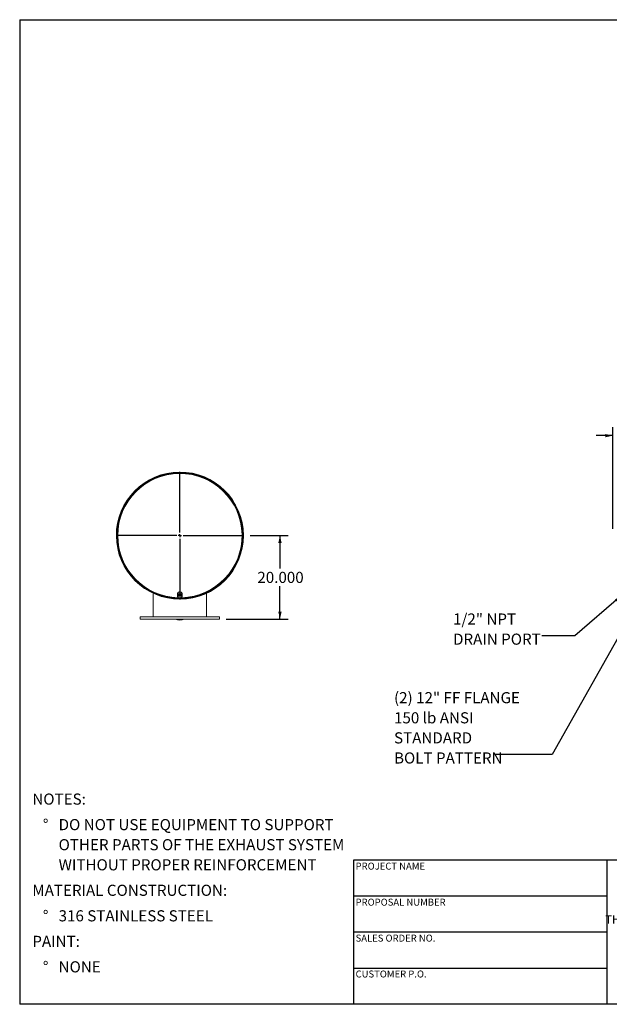
# Model space of a CAD drawing. Units: inches. Extents: x 16 to 336, y 16 to 252.
# Drawn here: x 16 to 157, y 16 to 252 of the extents above; entities that cross this region are included whole.
import ezdxf

# ---------------------------------------------------------------- set-up
doc = ezdxf.new("R2010")
doc.units = ezdxf.units.IN
doc.header["$LTSCALE"] = 32
doc.header["$MEASUREMENT"] = 0
doc.layers.add('FORMAT', color=7, linetype='Continuous')
doc.styles.add('SLDTEXTSTYLE0', font='TXT', dxfattribs={"width": 0.75})
doc.styles.add('SLDTEXTSTYLE3', font='TXT', dxfattribs={"width": 0.7})
doc.dimstyles.new('SLDDIMSTYLE0', dxfattribs={"dimtxt": 2.666667, "dimasz": 1.76, "dimexe": 0, "dimexo": 0.0625, "dimgap": 0.666667, "dimtad": 0, "dimtih": 1, "dimtoh": 1, "dimdec": 3, "dimrnd": 1e-09, "dimzin": 4, "dimdsep": 46, "dimtxsty": 'SLDTEXTSTYLE0', "dimsah": 1, "dimcen": 0.09, "dimadec": 0, "dimazin": 1, "dimtfac": 1, "dimtdec": 4, "dimtofl": 0, "dimtmove": 0, "dimatfit": 3, "dimfxl": 0, "dimfrac": 2, "dimtolj": 1, "dimtzin": 12, "dimarcsym": 0})
doc.dimstyles.new('SLDDIMSTYLE1', dxfattribs={"dimtxt": 2.666667, "dimasz": 1.76, "dimexe": 0, "dimexo": 0.0625, "dimgap": 0.666667, "dimtad": 0, "dimtih": 1, "dimtoh": 1, "dimdec": 3, "dimrnd": 1e-09, "dimzin": 4, "dimdsep": 46, "dimtxsty": 'SLDTEXTSTYLE0', "dimsah": 1, "dimcen": 0.09, "dimadec": 0, "dimazin": 1, "dimtfac": 1, "dimtdec": 4, "dimtmove": 0, "dimatfit": 0, "dimfxl": 0, "dimfrac": 2, "dimtolj": 1, "dimtzin": 12, "dimarcsym": 0})
doc.dimstyles.new('SLDDIMSTYLE3', dxfattribs={"dimtxt": 0.18, "dimasz": 1.76, "dimexe": 0, "dimexo": 0.0625, "dimgap": 0, "dimtad": 0, "dimtih": 1, "dimtoh": 1, "dimdec": 0, "dimrnd": 1e-09, "dimzin": 0, "dimdsep": 46, "dimtxsty": 'Standard', "dimsah": 1, "dimcen": 0.09, "dimadec": 0, "dimazin": 0, "dimtfac": 1.76, "dimtdec": 0, "dimtofl": 0, "dimtmove": 0, "dimatfit": 3, "dimfxl": 0, "dimfrac": 2, "dimtolj": 1, "dimtzin": 0, "dimarcsym": 0})

# ---------------------------------------------------------------- blocks, each defined once
blk = doc.blocks.new('SW_NOTE_0')
at = {"layer": 'FORMAT', "color": 0, "attachment_point": 1, "style": 'SLDTEXTSTYLE0'}
for s, insert, char_height in [('NOTES:', (0, 3.44), 2.667), ('%%d', (2.52, -2.68), 2.667), ('DO NOT USE EQUIPMENT TO SUPPORT', (6.3, -2.68), 2.6667), ('OTHER PARTS OF THE EXHAUST SYSTEM', (6.3, -7.49), 2.6667), ('WITHOUT PROPER REINFORCEMENT', (6.3, -12.31), 2.6667), ('MATERIAL CONSTRUCTION:', (0, -18.42), 2.6667), ('%%d', (2.52, -24.54), 2.667), ('316 STAINLESS STEEL', (6.3, -24.54), 2.6667), ('PAINT:', (0, -30.66), 2.667), ('%%d', (2.52, -36.77), 2.667), ('NONE', (6.3, -36.77), 2.667)]:
    blk.add_mtext(s, dxfattribs=dict(at, insert=insert, char_height=char_height))
blk = doc.blocks.new('SW_NOTE_2')
at = {"layer": 'FORMAT', "color": 0, "char_height": 2, "attachment_point": 2, "style": 'SLDTEXTSTYLE3'}
for s, insert in [('THE INFORMATION CONTAINED IN', (18.59, 2.58)), ('THIS DRAWING IS THE SOLE PROPERTY', (18.62, -0.09)), ('OF MIRATECH GROUP, LLC.  ANY', (18.56, -2.76)), ('REPRODUCTION IN PART OR AS A', (18.56, -5.42)), ('WHOLE WITHOUT THE WRITTEN', (18.46, -8.09)), ('PERMISSION OF MIRATECH', (18.58, -10.76)), ('GROUP, LLC IS PROHIBITED.', (18.69, -13.42))]:
    blk.add_mtext(s, dxfattribs=dict(at, insert=insert))
blk = doc.blocks.new('_D')
at = {"layer": 'FORMAT'}
for p, q in [((71.29, 128.34), (80.4, 128.34)), ((78.4, 128.34), (78.4, 120.46)), ((78.4, 108.34), (78.4, 116.23)), ((65.51, 108.34), (80.4, 108.34))]:
    blk.add_line(p, q, dxfattribs=at)
for points in [[(78.4, 128.34), (78, 126.58), (78.8, 126.58)], [(78.4, 108.34), (78.8, 110.1), (78, 110.1)]]:
    blk.add_solid(points, dxfattribs=at)
at = {"layer": 'FORMAT', "insert": (72.98, 119.66), "char_height": 2.667, "attachment_point": 1, "style": 'SLDTEXTSTYLE0'}
blk.add_mtext('20.000', dxfattribs=at)
blk = doc.blocks.new('SW_CENTERMARKSYMBOL_0')
at = {"layer": 'FORMAT', "color": 0}
for p, q in [((0, 0.75), (0, 15.28)), ((-0.75, 0), (-15.28, 0)), ((0, 0), (-0.38, 0)), ((0, 0), (0, 0.38)), ((0, 0), (0, -0.38)), ((0, 0), (0.38, 0)), ((0.75, 0), (15.28, 0)), ((0, -0.75), (0, -15.28))]:
    blk.add_line(p, q, dxfattribs=at)
blk = doc.blocks.new('_D_7')
at = {"layer": 'FORMAT'}
for p, q in [((158.17, 129.94), (158.17, 154.3)), ((171.42, 129.89), (171.42, 154.3)), ((158.17, 152.3), (154.17, 152.3)), ((171.42, 152.3), (175.42, 152.3))]:
    blk.add_line(p, q, dxfattribs=at)
for points in [[(158.17, 152.3), (156.41, 152.7), (156.41, 151.9)], [(171.42, 152.3), (173.18, 151.9), (173.18, 152.7)]]:
    blk.add_solid(points, dxfattribs=at)
at = {"layer": 'FORMAT', "insert": (159.38, 153.62), "char_height": 2.667, "attachment_point": 1, "style": 'SLDTEXTSTYLE0'}
blk.add_mtext('13.250', dxfattribs=at)
blk = doc.blocks.new('SW_NOTE_8')
at = {"layer": 'FORMAT', "color": 0, "char_height": 2.667, "attachment_point": 1, "style": 'SLDTEXTSTYLE0'}
for s, insert in [('1/2" NPT', (-21.32, 5.39)), ('DRAIN PORT', (-21.32, 0.57))]:
    blk.add_mtext(s, dxfattribs=dict(at, insert=insert))
blk = doc.blocks.new('SW_NOTE_10')
at = {"layer": 'FORMAT', "color": 0, "attachment_point": 1, "style": 'SLDTEXTSTYLE0'}
for s, insert, char_height in [('(2) 12" FF FLANGE', (-24.13, 14.95), 2.6667), ('150 lb ANSI', (-24.13, 10.13), 2.6667), ('STANDARD', (-24.13, 5.32), 2.667), ('BOLT PATTERN', (-24.13, 0.5), 2.6667)]:
    blk.add_mtext(s, dxfattribs=dict(at, insert=insert, char_height=char_height))

msp = doc.modelspace()

# ---------------------------------------------------------------- linework, layer by layer
at = {"color": 7, "linetype": 'Continuous', "lineweight": 15}
for p, q in [((39.3461, 128.3456), (39.2714, 128.3456)), ((39.2714, 128.3436), (39.3461, 128.3436)), ((48.0336, 114.7667), (48.0336, 114.6977)), ((48.0336, 114.6153), (48.0336, 114.5943)), ((48.0336, 114.512), (48.0336, 108.8446)), ((53.8461, 114.3446), (53.8461, 113.9071)), ((54.0101, 114.065), (53.9405, 113.6225)), ((53.9405, 113.4882), (53.9405, 113.6225)), ((53.9711, 113.9071), (53.9761, 113.8489)), ((53.9886, 114.0155), (53.9886, 113.9285)), ((54.4782, 114.233), (54.0101, 114.065)), ((54.0101, 113.9307), (54.0101, 114.065)), ((54.4782, 114.0987), (54.4782, 114.233)), ((54.8767, 113.9584), (54.4782, 114.233)), ((54.8286, 113.9916), (54.8286, 114.0155)), ((54.8767, 113.8241), (54.8767, 113.9584)), ((54.9711, 113.9071), (54.9711, 114.3446)), ((60.7836, 114.6977), (60.7836, 114.7667)), ((60.7836, 114.5943), (60.7836, 114.6153)), ((60.7836, 108.8446), (60.7836, 114.512)), ((54.4691, 113.1885), (54.4694, 113.1138)), ((54.4714, 113.1138), (54.4711, 113.1885)), ((44.9086, 108.8446), (44.9086, 108.3446)), ((63.9086, 108.8446), (44.9086, 108.8446)), ((63.9086, 108.3446), (63.9086, 108.8446)), ((63.9086, 108.3446), (44.9086, 108.3446))]:
    msp.add_line(p, q, dxfattribs=at)
at = {"color": 7, "linetype": 'Continuous', "lineweight": 15, "flags": 128}
for points in [[(54.9711, 114.3446), (54.9642, 114.4225), (54.9436, 114.4984), (54.9098, 114.5705), (54.8637, 114.6371), (54.8064, 114.6964), (54.7392, 114.7471), (54.664, 114.7879), (54.5824, 114.8178), (54.4966, 114.836), (54.4086, 114.8421), (54.3206, 114.836), (54.2348, 114.8178), (54.1532, 114.7879), (54.078, 114.7471), (54.0109, 114.6964), (53.9535, 114.6371), (53.9074, 114.5705), (53.8736, 114.4984), (53.853, 114.4225), (53.8461, 114.3446)], [(54.8452, 113.5934), (54.8637, 113.6147), (54.9098, 113.6813), (54.9436, 113.7534), (54.9642, 113.8293), (54.9711, 113.9071), (54.9642, 113.985), (54.9436, 114.0609), (54.9098, 114.133), (54.8637, 114.1996), (54.8064, 114.2589), (54.7392, 114.3096), (54.664, 114.3504), (54.5824, 114.3803), (54.4966, 114.3985), (54.4086, 114.4046), (54.3206, 114.3985), (54.2348, 114.3803), (54.1532, 114.3504), (54.078, 114.3096), (54.0109, 114.2589), (53.9535, 114.1996), (53.9074, 114.133), (53.8736, 114.0609), (53.853, 113.985), (53.8461, 113.9071)], [(54.837, 113.9858), (54.8303, 114.0101), (54.8028, 114.075), (54.7626, 114.1346), (54.711, 114.1868), (54.6496, 114.2301), (54.5806, 114.2629), (54.506, 114.2844), (54.4282, 114.2937), (54.3499, 114.2906), (54.2734, 114.2751), (54.2013, 114.2479), (54.1358, 114.2097), (54.0791, 114.1617), (54.033, 114.1056), (53.999, 114.0431), (53.9781, 113.9762), (53.9711, 113.9071)]]:
    msp.add_lwpolyline(points, dxfattribs=at)
at = {"color": 7, "linetype": 'Continuous', "lineweight": 15}
for centre, radius, start, end in [((54.4086, 128.3446), 15.2309, 270.236272, 270.228711), ((54.4086, 128.3446), 15.1562, 270.236272, 270.228711), ((54.4086, 128.3446), 15.1372, 180.003804, 179.996196), ((54.4086, 128.3446), 15.0625, 270.630072, 179.996196), ((54.4086, 128.3446), 15, 271.278187, 180), ((54.4086, 128.3446), 15.0625, 180.003804, 269.271002), ((54.4086, 128.3446), 15, 180, 268.894358), ((54.3049, 113.91), 0.4588, 180.361846, 217.646539), ((54.3394, 113.648), 0.3676, 172.187549, 237.094405), ((54.3671, 113.6239), 0.3987, 107.957884, 169.296626), ((54.4091, 113.741), 0.4836, 236.151992, 289.822605), ((54.4081, 113.5483), 0.4836, 56.151992, 109.822605), ((54.4501, 113.6654), 0.3987, 287.957884, 349.296626), ((54.4778, 113.6413), 0.3676, 352.187549, 57.094405), ((54.4086, 110.8637), 2.75, 246.351449, 293.648551)]:
    msp.add_arc(centre, radius, start, end, dxfattribs=at)
at = {"color": 8, "linetype": 'Continuous', "lineweight": 15}
for start, end in [(271.577848, 180), (180, 268.382825)]:
    msp.add_arc((54.4086, 128.3446), 14.9057, start, end, dxfattribs=at)
at = {"color": 7, "linetype": 'Continuous', "lineweight": 15}
for points, knots in [([(53.9753, 113.6979), (53.9695, 113.6616), (53.9578, 113.5884), (53.9463, 113.5217), (53.9405, 113.4882)], [0, 0, 0, 0, 0.49778063, 1, 1, 1, 1]), ([(53.9405, 113.4882), (53.9734, 113.4623), (54.0393, 113.4103), (54.1062, 113.3631), (54.1398, 113.3394)], [0, 0, 0, 0, 0.49811277, 1, 1, 1, 1]), ([(54.0101, 113.9307), (54.0043, 113.891), (53.9928, 113.8112), (53.9811, 113.7358), (53.9753, 113.6979)], [0, 0, 0, 0, 0.49811277, 1, 1, 1, 1]), ([(54.2441, 114.0032), (54.205, 113.9897), (54.1265, 113.9627), (54.049, 113.9414), (54.0101, 113.9307)], [0, 0, 0, 0, 0.49778063, 1, 1, 1, 1]), ([(54.1398, 113.3394), (54.173, 113.317), (54.2399, 113.2721), (54.3059, 113.2332), (54.339, 113.2136)], [0, 0, 0, 0, 0.49778063, 1, 1, 1, 1]), ([(54.4782, 114.0987), (54.4396, 114.0816), (54.3621, 114.0472), (54.2836, 114.0179), (54.2441, 114.0032)], [0, 0, 0, 0, 0.49811277, 1, 1, 1, 1]), ([(54.2621, 114.8224), (54.2633, 114.8228), (54.2891, 114.8333), (54.3447, 114.8413), (54.4351, 114.849), (54.4964, 114.8335), (54.5312, 114.8246)], [0, 0, 0, 0, 0.01363762, 0.31077413, 0.60785742, 1, 1, 1, 1]), ([(54.339, 113.2136), (54.3776, 113.2242), (54.4551, 113.2455), (54.5337, 113.2725), (54.5731, 113.2861)], [0, 0, 0, 0, 0.49811277, 1, 1, 1, 1]), ([(54.6775, 113.9499), (54.6442, 113.9734), (54.5773, 114.0206), (54.5113, 114.0726), (54.4782, 114.0987)], [0, 0, 0, 0, 0.49778063, 1, 1, 1, 1]), ([(54.5731, 113.2861), (54.6122, 113.3007), (54.6907, 113.33), (54.7682, 113.3643), (54.8071, 113.3816)], [0, 0, 0, 0, 0.49778063, 1, 1, 1, 1]), ([(54.8767, 113.8241), (54.8439, 113.8435), (54.7779, 113.8824), (54.711, 113.9274), (54.6775, 113.9499)], [0, 0, 0, 0, 0.49811277, 1, 1, 1, 1]), ([(54.8071, 113.3816), (54.8129, 113.4148), (54.8244, 113.4816), (54.8361, 113.5547), (54.8419, 113.5913)], [0, 0, 0, 0, 0.49811277, 1, 1, 1, 1]), ([(54.8419, 113.5913), (54.8478, 113.6289), (54.8594, 113.7043), (54.871, 113.784), (54.8767, 113.8241)], [0, 0, 0, 0, 0.49778063, 1, 1, 1, 1])]:
    msp.add_open_spline(points, degree=3, knots=knots, dxfattribs=at)
at = {"layer": 'FORMAT'}
for p, q in [((15.9999, 252), (335.9999, 252)), ((15.9999, 252), (15.9999, 16)), ((156.7999, 50.56), (95.9999, 50.56)), ((95.9999, 50.56), (95.9999, 41.92)), ((204.7999, 50.56), (156.7999, 50.56)), ((156.7999, 50.56), (156.7999, 16)), ((95.9999, 41.92), (95.9999, 16)), ((156.7999, 41.92), (95.9999, 41.92)), ((156.7999, 33.28), (95.9999, 33.28)), ((95.9999, 24.64), (156.7999, 24.64)), ((335.9999, 16), (15.9999, 16))]:
    msp.add_line(p, q, dxfattribs=at)

# ---------------------------------------------------------------- block references
for name, p in [('SW_CENTERMARKSYMBOL_0', (54.4086, 128.3446)), ('SW_NOTE_8', (141.2104, 104.286)), ('SW_NOTE_10', (129.8767, 75.875)), ('SW_NOTE_0', (19.0311, 63.0823)), ('SW_NOTE_2', (162.4695, 37.4285))]:
    msp.add_blockref(name, p, dxfattribs=at)

# ---------------------------------------------------------------- texts
at = {"layer": 'FORMAT', "char_height": 1.666667, "attachment_point": 1, "style": 'SLDTEXTSTYLE0'}
for s, insert in [('PROJECT NAME', (96.5345, 49.9539)), ('PROPOSAL NUMBER', (96.5345, 41.3119)), ('SALES ORDER NO.', (96.5345, 32.699)), ('CUSTOMER P.O.', (96.5345, 24.0973))]:
    msp.add_mtext(s, dxfattribs=dict(at, insert=insert))

# ---------------------------------------------------------------- dimensions: what is measured, and where the dimension line sits
at = {"layer": 'FORMAT'}
dim = msp.add_linear_dim(base=(171.4225, 152.3001), p1=(158.1725, 128.3446), p2=(171.4225, 128.2946), dimstyle='SLDDIMSTYLE1', dxfattribs=at)
dim.commit()
dim.dimension.update_dxf_attribs({"geometry": '_D_7', "text_midpoint": (164.7975, 152.3001), "dimtype": 160})
dim = msp.add_linear_dim(base=(78.4008, 128.3446), p1=(63.9086, 108.3446), p2=(69.6893, 128.3446), angle=90, dimstyle='SLDDIMSTYLE0', dxfattribs=at)
dim.commit()
dim.dimension.update_dxf_attribs({"geometry": '_D', "text_midpoint": (78.4008, 118.3446), "dimtype": 160})

# ---------------------------------------------------------------- leaders
for points in [[(160.1898, 113.9307), (149.0844, 104.286), (141.2104, 104.286)], [(161.9225, 108.3446), (143.6866, 75.875), (129.8767, 75.875)]]:
    msp.add_leader(points, dimstyle='SLDDIMSTYLE3', dxfattribs=at)

doc.saveas('drawing.dxf')
